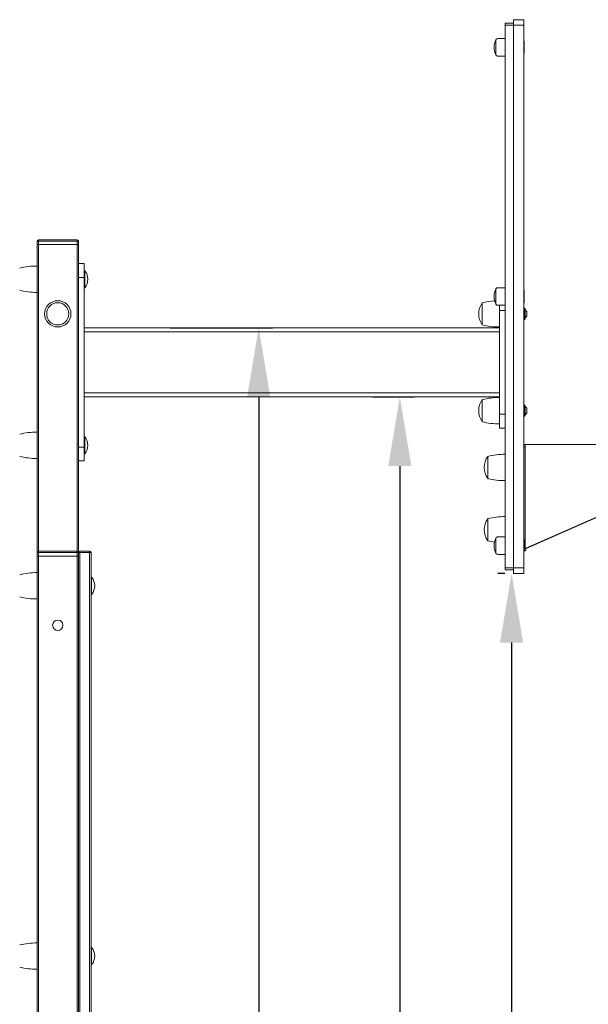
# Model space of a CAD drawing. Extents: x -1115 to 6790, y -976 to 3429.
# Drawn here: x 4492 to 5313, y 1227 to 2649 of the extents above; entities that cross this region are included whole.
import ezdxf

# ---------------------------------------------------------------- set-up
doc = ezdxf.new("R2010")
doc.units = 0
doc.header["$LTSCALE"] = 14.285714
doc.layers.add('mitat', color=7, linetype='Continuous', true_color=0x13a538)
doc.layers.add('valine', color=7, linetype='Continuous')
doc.styles.get("Standard").update_dxf_attribs({"font": 'arial.ttf', "height": 60})
doc.dimstyles.new('oma', dxfattribs={"dimtxt": 60, "dimasz": 100, "dimexe": 20, "dimexo": 20, "dimgap": 30, "dimtad": 0, "dimtih": 1, "dimtoh": 1, "dimdec": 0, "dimzin": 0, "dimdsep": 46, "dimtxsty": 'Standard', "dimcen": 0.09, "dimclrd": 256, "dimadec": 0, "dimazin": 0, "dimtfac": 1, "dimtdec": 0, "dimtofl": 0, "dimtmove": 0, "dimatfit": 3, "dimfxl": 0, "dimtolj": 1, "dimtzin": 0, "dimarcsym": 0})

# ---------------------------------------------------------------- blocks, each defined once
blk = doc.blocks.new('*D18')
at = {"layer": 'Defpoints', "color": 0, "transparency": 16777216}
for p in [(5212.1, 1849.4), (5202, -458.6), (5212.1, -458.6)]:
    blk.add_point(p, dxfattribs=at)
at = {"layer": 'mitat', "color": 0, "lineweight": -2, "transparency": 16777216}
for p, q in [((5192.1, 1849.4), (5182, 1849.4)), ((5192.1, -458.6), (5182, -458.6))]:
    blk.add_line(p, q, dxfattribs=at)
at = {"layer": 'mitat', "color": 104, "lineweight": -2, "true_color": 0x13a538, "transparency": 16777216}
for p, q in [((5202, 1749.4), (5202, 756.1)), ((5202, -358.6), (5202, 634.8))]:
    blk.add_line(p, q, dxfattribs=at)
at = {"layer": 'mitat', "color": 104, "true_color": 0x13a538, "transparency": 16777216}
for points in [[(5185.3, 1749.4), (5218.6, 1749.4), (5202, 1849.4)], [(5185.3, -358.6), (5218.6, -358.6), (5202, -458.6)]]:
    blk.add_solid(points, dxfattribs=at)
at = {"layer": 'mitat', "color": 0, "transparency": 16777216, "insert": (5202, 695.4), "char_height": 60, "attachment_point": 5}
blk.add_mtext('\\A1;2308', dxfattribs=at)
blk = doc.blocks.new('*D19')
at = {"layer": 'Defpoints', "color": 0, "transparency": 16777216}
for p in [(4688.9, 2204.4), (4688.9, -458.6), (4836.8, -458.6)]:
    blk.add_point(p, dxfattribs=at)
at = {"layer": 'mitat', "color": 0, "lineweight": -2, "transparency": 16777216}
for p, q in [((4708.9, 2204.4), (4856.8, 2204.4)), ((4708.9, -458.6), (4856.8, -458.6))]:
    blk.add_line(p, q, dxfattribs=at)
at = {"layer": 'mitat', "color": 104, "lineweight": -2, "true_color": 0x13a538, "transparency": 16777216}
for p, q in [((4836.8, 2104.4), (4836.8, 933.6)), ((4836.8, -358.6), (4836.8, 812.3))]:
    blk.add_line(p, q, dxfattribs=at)
at = {"layer": 'mitat', "color": 104, "true_color": 0x13a538, "transparency": 16777216}
for points in [[(4820.1, 2104.4), (4853.4, 2104.4), (4836.8, 2204.4)], [(4820.1, -358.6), (4853.4, -358.6), (4836.8, -458.6)]]:
    blk.add_solid(points, dxfattribs=at)
at = {"layer": 'mitat', "color": 0, "transparency": 16777216, "insert": (4836.8, 872.9), "char_height": 60, "attachment_point": 5}
blk.add_mtext('\\A1;2663', dxfattribs=at)
blk = doc.blocks.new('*D20')
at = {"layer": 'Defpoints', "color": 0, "transparency": 16777216}
for p in [(4981.6, 2104.4), (4981.6, -458.6), (5040.6, -458.6)]:
    blk.add_point(p, dxfattribs=at)
at = {"layer": 'mitat', "color": 0, "lineweight": -2, "transparency": 16777216}
for p, q in [((5001.6, 2104.4), (5060.6, 2104.4)), ((5001.6, -458.6), (5060.6, -458.6))]:
    blk.add_line(p, q, dxfattribs=at)
at = {"layer": 'mitat', "color": 104, "lineweight": -2, "true_color": 0x13a538, "transparency": 16777216}
for p, q in [((5040.6, 2004.4), (5040.6, 883.6)), ((5040.6, -358.6), (5040.6, 762.3))]:
    blk.add_line(p, q, dxfattribs=at)
at = {"layer": 'mitat', "color": 104, "true_color": 0x13a538, "transparency": 16777216}
for points in [[(5023.9, 2004.4), (5057.2, 2004.4), (5040.6, 2104.4)], [(5023.9, -358.6), (5057.2, -358.6), (5040.6, -458.6)]]:
    blk.add_solid(points, dxfattribs=at)
at = {"layer": 'mitat', "color": 0, "transparency": 16777216, "insert": (5040.6, 822.9), "char_height": 60, "attachment_point": 5}
blk.add_mtext('\\A1;2563', dxfattribs=at)

msp = doc.modelspace()

# ---------------------------------------------------------------- linework, layer by layer
at = {"layer": 'valine', "lineweight": 0}
for p, q in [((5204.6, 2649.4), (5219.6, 2649.4)), ((5204.6, 2641.4), (5204.6, 2649.4)), ((5219.6, 2649.4), (5219.6, 2641.4)), ((5192.6, 2644.4), (5204.6, 2644.4)), ((5192.6, 2644.4), (5192.6, 2641.4)), ((5192.6, 2641.4), (5204.6, 2641.4)), ((5192.6, 2641.4), (5192.6, 1857.4)), ((5219.6, 2641.4), (5204.6, 2641.4)), ((5204.6, 2641.4), (5204.6, 1857.4)), ((5219.6, 2641.4), (5219.6, 1857.4)), ((5179.5, 2620.1), (5179.3, 2620.1)), ((5179.3, 2620.1), (5179.3, 2598.7)), ((5179.4, 2609.4), (5179.4, 2620.2)), ((5220.1, 2618.4), (5219.6, 2617.9)), ((5220.1, 2600.5), (5220.1, 2618.4)), ((5179.4, 2598.7), (5179.4, 2609.4)), ((5179.3, 2598.7), (5179.5, 2598.7)), ((5219.6, 2601), (5220.1, 2600.5)), ((4516.6, 2329.4), (4516.6, 2324.4)), ((4516.6, 2329.4), (4518.6, 2329.4)), ((4516.6, 2324.4), (4518.6, 2324.4)), ((4516.6, 1879.4), (4516.6, 2324.4)), ((4574.6, 2331.4), (4518.6, 2331.4)), ((4518.6, 2331.4), (4518.6, 2329.4)), ((4518.6, 2324.4), (4518.6, 2329.4)), ((4518.6, 2329.4), (4574.6, 2329.4)), ((4518.6, 2324.4), (4574.6, 2324.4)), ((4518.6, 1881.4), (4518.6, 2324.4)), ((4574.6, 2329.4), (4574.6, 2331.4)), ((4574.6, 2329.4), (4574.6, 2324.4)), ((4574.6, 2329.4), (4576.6, 2329.4)), ((4574.6, 2324.4), (4576.6, 2324.4)), ((4574.6, 1881.4), (4574.6, 2324.4)), ((4576.6, 2324.4), (4576.6, 2329.4)), ((4576.6, 1879.4), (4576.6, 2324.4)), ((4584.6, 2296.9), (4576.6, 2296.9)), ((4584.6, 2276.9), (4584.6, 2296.9)), ((4576.6, 2276.9), (4584.6, 2276.9)), ((4585.5, 2286.7), (4584.6, 2286.7)), ((4584.6, 2031.9), (4584.6, 2276.9)), ((4585.5, 2286.7), (4585.5, 2262.1)), ((4584.6, 2262.1), (4585.5, 2262.1)), ((5179.5, 2260.1), (5179.3, 2260.1)), ((5179.3, 2260.1), (5179.3, 2238.7)), ((5179.4, 2249.4), (5179.4, 2260.2)), ((5179.4, 2238.7), (5179.4, 2249.4)), ((5220.1, 2258.4), (5219.6, 2257.9)), ((5220.1, 2240.5), (5220.1, 2258.4)), ((5159.6, 2217.1), (5159.6, 2240.4)), ((5159.6, 2221.2), (5159.6, 2240.4)), ((5179.3, 2238.7), (5179.5, 2238.7)), ((5184.6, 2236.7), (5184.6, 2229.4)), ((5219.6, 2241), (5220.1, 2240.5)), ((5159.6, 2208.4), (5159.6, 2221.2)), ((5184.6, 2229.4), (5192.6, 2229.4)), ((5184.6, 2079.4), (5184.6, 2229.4)), ((5220.6, 2232.4), (5219.6, 2232.4)), ((5220.6, 2216.4), (5220.6, 2232.4)), ((5221.6, 2217.4), (5221.6, 2231.4)), ((5224.1, 2226.8), (5224.2, 2226.9)), ((5159.6, 2208.4), (5159.6, 2217.1)), ((5219.6, 2216.4), (5220.6, 2216.4)), ((5184.6, 2204.4), (4584.6, 2204.4)), ((4584.6, 2198.4), (5184.6, 2198.4)), ((5184.6, 2110.4), (4584.6, 2110.4)), ((4584.6, 2104.4), (5184.6, 2104.4)), ((5159.6, 2077.1), (5159.6, 2100.4)), ((5159.6, 2081.2), (5159.6, 2100.4)), ((5220.6, 2092.4), (5219.6, 2092.4)), ((5220.6, 2076.4), (5220.6, 2092.4)), ((5221.6, 2077.4), (5221.6, 2091.4)), ((5159.6, 2068.4), (5159.6, 2081.2)), ((5184.6, 2079.4), (5184.6, 2059.4)), ((5192.6, 2079.4), (5184.6, 2079.4)), ((5224.1, 2086.8), (5224.2, 2086.9)), ((5159.6, 2068.4), (5159.6, 2077.1)), ((5219.6, 2076.4), (5220.6, 2076.4)), ((5184.6, 2059.4), (5192.6, 2059.4)), ((4585.5, 2046.7), (4584.6, 2046.7)), ((4585.5, 2046.7), (4585.5, 2022.1)), ((5221.8, 2035.4), (5219.6, 2035.4)), ((5221.8, 1885.4), (5221.8, 2035.4)), ((5221.8, 2035.4), (5482.8, 2035.4)), ((4584.6, 2031.9), (4576.6, 2031.9)), ((4584.6, 2011.9), (4584.6, 2031.9)), ((4584.6, 2022.1), (4585.5, 2022.1)), ((5219.6, 2032.4), (5221.8, 2032.4)), ((4576.6, 2011.9), (4584.6, 2011.9)), ((5167.6, 1989.1), (5167.6, 2018.4)), ((5167.6, 2002.4), (5167.6, 2018.4)), ((5167.6, 1986.4), (5167.6, 2002.4)), ((5167.6, 1986.4), (5167.6, 1989.1)), ((5460.2, 1990.4), (5221.8, 1885.4)), ((5461.5, 1990.4), (5223.2, 1885.4)), ((5167.6, 1899.1), (5167.6, 1928.4)), ((5167.6, 1912.4), (5167.6, 1928.4)), ((5167.6, 1896.4), (5167.6, 1912.4)), ((5167.6, 1896.4), (5167.6, 1899.1)), ((5179.5, 1900.1), (5179.3, 1900.1)), ((5179.3, 1900.1), (5179.3, 1878.7)), ((5179.4, 1889.4), (5179.4, 1900.2)), ((5220.1, 1898.4), (5219.6, 1897.9)), ((5220.1, 1880.5), (5220.1, 1898.4)), ((4516.6, 1879.4), (4518.6, 1879.4)), ((4516.6, 1879.4), (4516.6, 1874.4)), ((4574.6, 1881.4), (4518.6, 1881.4)), ((4518.6, 1881.4), (4518.6, 1879.4)), ((4518.6, 1879.4), (4574.6, 1879.4)), ((4518.6, 1874.4), (4518.6, 1879.4)), ((4574.6, 1879.4), (4574.6, 1881.4)), ((4574.6, 1879.4), (4576.6, 1879.4)), ((4574.6, 1879.4), (4574.6, 1874.4)), ((4576.6, 1874.4), (4576.6, 1879.4)), ((4578.6, 1879.4), (4576.6, 1879.4)), ((4576.6, -356.6), (4576.6, 1879.4)), ((4578.6, 1881.4), (4578.6, 1879.4)), ((4578.6, 1881.4), (4592.6, 1881.4)), ((4592.6, 1879.4), (4578.6, 1879.4)), ((4578.6, 1879.4), (4578.6, -356.6)), ((4592.6, 1881.4), (4592.6, 1879.4)), ((4594.6, 1879.4), (4592.6, 1879.4)), ((4592.6, -356.6), (4592.6, 1879.4)), ((4594.6, 1879.4), (4594.6, -356.6)), ((5179.3, 1878.7), (5179.5, 1878.7)), ((5179.4, 1878.7), (5179.4, 1889.4)), ((5219.6, 1881), (5220.1, 1880.5)), ((5220.1, 1882.4), (5222.6, 1882.4)), ((5223.2, 1885.4), (5221.8, 1885.4)), ((5222.6, 1882.4), (5222.6, 1885.4)), ((4516.6, 1874.4), (4518.6, 1874.4)), ((4516.6, -975.6), (4516.6, 1874.4)), ((4518.6, 1874.4), (4574.6, 1874.4)), ((4518.6, -975.6), (4518.6, 1874.4)), ((4574.6, 1874.4), (4576.6, 1874.4)), ((4574.6, -975.6), (4574.6, 1874.4)), ((4576.6, -975.6), (4576.6, 1874.4)), ((5192.6, 1857.4), (5204.6, 1857.4)), ((5192.6, 1857.4), (5192.6, 1854.4)), ((5192.6, 1854.4), (5204.6, 1854.4)), ((5204.6, 1857.4), (5219.6, 1857.4)), ((5204.6, 1849.4), (5204.6, 1857.4)), ((5219.6, 1857.4), (5219.6, 1849.4)), ((4595.5, 1843.7), (4594.6, 1843.7)), ((4595.5, 1843.7), (4595.5, 1819.1)), ((5219.6, 1849.4), (5204.6, 1849.4)), ((4594.6, 1819.1), (4595.5, 1819.1)), ((4595.5, 1308.7), (4594.6, 1308.7)), ((4595.5, 1308.7), (4595.5, 1284.1)), ((4594.6, 1284.1), (4595.5, 1284.1))]:
    msp.add_line(p, q, dxfattribs=at)
for centre, radius in [((4546.6, 2224.4), 19), ((4546.6, 2224.4), 16), ((4546.6, 1774.4), 7.5)]:
    msp.add_circle(centre, radius, dxfattribs=at)
for centre, radius, start, end in [((5200, 2609.4), 23.3, 152.6847, 207.3153), ((4518.6, 2329.4), 2, 90, 180), ((4574.6, 2329.4), 2, 0, 90), ((4516.6, 2187.8), 105.7, 90, 103.6855), ((4570.8, 2274.4), 19.2, 320.0643, 39.9357), ((4516.6, 2361.1), 105.7, 256.3145, 270), ((5200, 2249.4), 23.3, 152.6847, 207.3153), ((5182.7, 2224.4), 28.1, 145.292, 214.708), ((5184.6, 2137.8), 105.7, 93.826, 103.6855), ((5220.6, 2231.4), 1, 0, 90), ((5217.9, 2224.8), 6.66, 18.4407, 56.8147), ((5217.9, 2224), 6.66, 303.1853, 341.6025), ((5184.6, 2311.1), 105.7, 256.3145, 270), ((5220.6, 2217.4), 1, 270, 0), ((5182.7, 2084.4), 28.1, 145.292, 214.708), ((5184.6, 1997.8), 105.7, 90, 103.6855), ((5220.6, 2091.4), 1, 0, 90), ((5220.6, 2077.4), 1, 270, 0), ((5217.9, 2084.8), 6.66, 18.4407, 56.8147), ((5217.9, 2084), 6.66, 303.1853, 341.6025), ((5184.6, 2171.1), 105.7, 256.3145, 270), ((4516.6, 1947.8), 105.7, 90, 103.6855), ((4570.8, 2034.4), 19.2, 320.0643, 39.9357), ((5192.6, 1915.8), 105.7, 90, 103.6855), ((4516.6, 2121.1), 105.7, 256.3145, 270), ((5190.7, 2002.4), 28.1, 145.292, 214.708), ((5192.6, 2089.1), 105.7, 256.3145, 270), ((5190.7, 1912.4), 28.1, 145.292, 214.708), ((5192.6, 1825.8), 105.7, 90, 103.6855), ((5192.6, 1999.1), 105.7, 256.3145, 261.6574), ((5200, 1889.4), 23.3, 152.6847, 207.3153), ((4518.6, 1879.4), 2, 90, 180), ((4574.6, 1879.4), 2, 0, 90), ((4578.6, 1879.4), 2, 90, 180), ((4592.6, 1879.4), 2, 0, 90), ((4516.6, 1744.8), 105.7, 90, 103.6855), ((4580.8, 1831.4), 19.2, 320.0643, 39.9357), ((4516.6, 1918.1), 105.7, 256.3145, 270), ((4516.6, 1209.8), 105.7, 90, 103.6855), ((4580.8, 1296.4), 19.2, 320.0643, 39.9357), ((4516.6, 1383.1), 105.7, 256.3145, 270)]:
    msp.add_arc(centre, radius, start, end, dxfattribs=at)
for points, knots in [([(5192.6, 2622.2), (5190.2, 2622.2), (5187.2, 2622.2), (5183.5, 2622.2), (5181.9, 2622.1), (5180.7, 2621.8), (5180, 2621.4), (5179.5, 2620.9), (5179.4, 2620.4), (5179.4, 2620.2)], [0, 0, 0, 0, 0.50762, 0.645693, 0.785082, 0.846763, 0.900636, 0.94889, 1, 1, 1, 1]), ([(5179.4, 2598.7), (5179.4, 2598.4), (5179.5, 2597.9), (5180, 2597.4), (5180.7, 2597.1), (5181.9, 2596.8), (5183.5, 2596.7), (5187.2, 2596.7), (5190.2, 2596.7), (5192.6, 2596.7)], [0, 0, 0, 0, 0.051109, 0.099376, 0.153249, 0.214924, 0.354312, 0.492384, 1, 1, 1, 1]), ([(5192.6, 2262.2), (5190.2, 2262.2), (5187.2, 2262.2), (5183.5, 2262.2), (5181.9, 2262.1), (5180.7, 2261.8), (5180, 2261.4), (5179.5, 2260.9), (5179.4, 2260.4), (5179.4, 2260.2)], [0, 0, 0, 0, 0.507616, 0.645688, 0.785076, 0.846751, 0.900624, 0.948891, 1, 1, 1, 1]), ([(5179.4, 2238.7), (5179.4, 2238.4), (5179.5, 2237.9), (5180, 2237.4), (5180.7, 2237.1), (5181.9, 2236.8), (5183.5, 2236.7), (5187.2, 2236.7), (5190.2, 2236.7), (5192.6, 2236.7)], [0, 0, 0, 0, 0.051109, 0.099376, 0.153249, 0.214924, 0.354313, 0.492385, 1, 1, 1, 1]), ([(5224.1, 2224.1), (5224.2, 2224.9), (5224.3, 2225.8), (5224.2, 2226.6), (5224.1, 2226.8)], [0, 0, 0, 0, 0.860107, 1, 1, 1, 1]), ([(5224.1, 2221.8), (5224.2, 2222.5), (5224.3, 2223.2), (5224.2, 2224), (5224.1, 2224.1)], [0, 0, 0, 0, 0.86013, 1, 1, 1, 1]), ([(5224.2, 2221.9), (5224.2, 2221.9), (5224.2, 2221.8), (5224.2, 2221.8), (5224.1, 2221.8)], [0, 0, 0, 0, 0.658143, 1, 1, 1, 1]), ([(5224.1, 2084.1), (5224.2, 2084.9), (5224.3, 2085.8), (5224.2, 2086.6), (5224.1, 2086.8)], [0, 0, 0, 0, 0.860118, 1, 1, 1, 1]), ([(5224.1, 2081.8), (5224.2, 2082.5), (5224.3, 2083.2), (5224.2, 2084), (5224.1, 2084.1)], [0, 0, 0, 0, 0.860121, 1, 1, 1, 1]), ([(5224.2, 2081.9), (5224.2, 2081.9), (5224.2, 2081.8), (5224.2, 2081.8), (5224.1, 2081.8)], [0, 0, 0, 0, 0.658143, 1, 1, 1, 1]), ([(5192.6, 1902.2), (5190.2, 1902.2), (5187.2, 1902.2), (5183.5, 1902.2), (5181.9, 1902.1), (5180.7, 1901.8), (5180, 1901.4), (5179.5, 1900.9), (5179.4, 1900.4), (5179.4, 1900.2)], [0, 0, 0, 0, 0.50762, 0.645693, 0.785082, 0.846763, 0.900636, 0.94889, 1, 1, 1, 1]), ([(5179.4, 1878.7), (5179.4, 1878.4), (5179.5, 1877.9), (5180, 1877.4), (5180.7, 1877.1), (5181.9, 1876.8), (5183.5, 1876.7), (5187.2, 1876.7), (5190.2, 1876.7), (5192.6, 1876.7)], [0, 0, 0, 0, 0.051109, 0.099364, 0.153245, 0.214921, 0.354309, 0.492382, 1, 1, 1, 1])]:
    msp.add_open_spline(points, degree=3, knots=knots, dxfattribs=at)

# ---------------------------------------------------------------- dimensions: what is measured, and where the dimension line sits
at = {"layer": 'mitat'}
for base, p1, p2, picture, middle in [((4836.8, -458.6), (4688.9, 2204.4), (4688.9, -458.6), '*D19', (4836.8, 872.9)), ((5040.6, -458.6), (4981.6, 2104.4), (4981.6, -458.6), '*D20', (5040.6, 822.9)), ((5202, -458.6), (5212.1, 1849.4), (5212.1, -458.6), '*D18', (5202, 695.4))]:
    dim = msp.add_linear_dim(base=base, p1=p1, p2=p2, angle=90, dimstyle='oma', dxfattribs=at)
    dim.commit()
    dim.dimension.update_dxf_attribs({"geometry": picture, "text_midpoint": middle})

doc.saveas('drawing.dxf')
